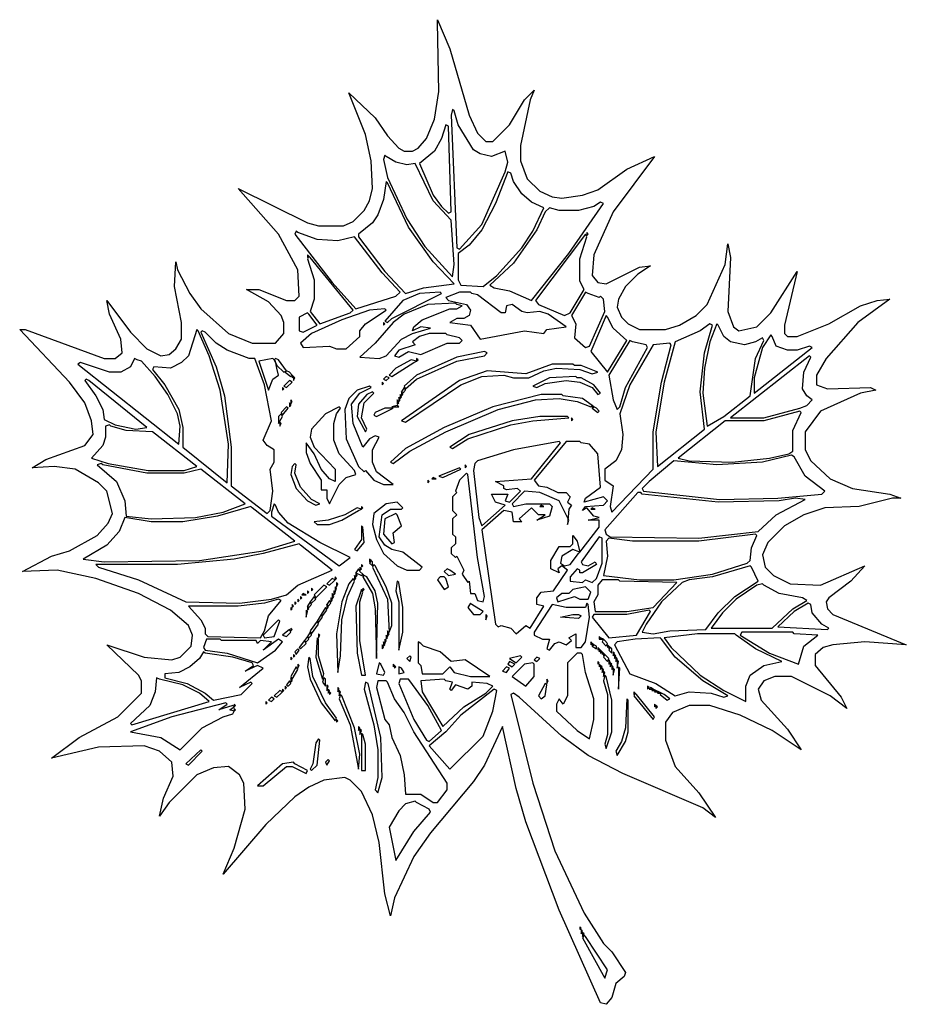
# Model space of a CAD drawing. Extents: x 85 to 726, y 35 to 747.
import ezdxf

# ---------------------------------------------------------------- set-up
doc = ezdxf.new("R2010")
doc.units = 0
doc.layers.get('0').update_dxf_attribs({"color": 3, "linetype": 'CONTINUOUS'})

msp = doc.modelspace()

# ---------------------------------------------------------------- linework, layer by layer
at = {"linetype": 'CONTINUOUS'}
for points in [[(387, 745), (387, 747), (396, 726), (410, 678), (416, 665), (422, 659), (427, 659), (439, 671), (450, 689), (457, 696), (454, 689), (447, 656), (447, 645), (452, 632), (461, 623), (470, 619), (477, 618), (492, 620), (503, 624), (524, 639), (544, 648), (514, 608), (500, 577), (499, 562), (503, 557), (509, 556), (533, 568), (541, 569), (532, 563), (523, 554), (518, 545), (517, 539), (520, 532), (525, 527), (533, 523), (552, 523), (562, 526), (574, 533), (582, 541), (595, 570), (597, 585), (599, 575), (597, 536), (601, 525), (605, 522), (618, 525), (628, 535), (647, 565), (638, 526), (638, 520), (640, 518), (647, 518), (670, 527), (693, 540), (705, 544), (714, 545), (691, 528), (668, 502), (661, 490), (661, 483), (669, 480), (700, 481), (704, 479), (693, 477), (664, 464), (653, 449), (653, 436), (657, 428), (671, 415), (687, 408), (714, 404), (722, 401), (716, 401), (692, 395), (667, 394), (652, 389), (638, 381), (626, 369), (622, 360), (624, 351), (630, 345), (642, 339), (664, 338), (696, 352), (686, 341), (670, 329), (668, 326), (669, 321), (673, 317), (726, 295), (696, 297), (673, 295), (666, 293), (660, 288), (660, 280), (679, 257), (683, 249), (671, 258), (643, 272), (631, 272), (623, 269), (619, 263), (621, 255), (640, 234), (650, 219), (629, 233), (606, 244), (584, 251), (569, 251), (557, 246), (552, 239), (552, 226), (559, 207), (576, 188), (588, 170), (579, 177), (521, 202), (496, 215), (477, 229), (446, 257), (442, 260), (440, 259), (456, 195), (472, 146), (493, 101), (507, 79), (513, 73), (523, 58), (522, 55), (516, 50), (513, 40), (509, 35), (505, 36), (475, 103), (451, 167), (444, 191), (434, 236), (421, 208), (413, 196), (382, 159), (370, 142), (356, 112), (353, 99), (349, 115), (345, 152), (340, 172), (332, 189), (324, 197), (320, 199), (305, 197), (294, 192), (284, 185), (263, 165), (232, 129), (240, 148), (248, 176), (247, 195), (244, 201), (236, 207), (225, 206), (213, 201), (193, 181), (186, 171), (189, 184), (196, 200), (195, 210), (186, 218), (175, 222), (142, 221), (108, 213), (128, 228), (156, 243), (173, 260), (173, 269), (171, 273), (148, 295), (175, 286), (195, 284), (201, 286), (209, 294), (210, 302), (207, 309), (194, 320), (171, 332), (140, 343), (112, 349), (87, 348), (108, 359), (121, 363), (141, 374), (149, 383), (152, 390), (148, 406), (142, 412), (125, 422), (110, 424), (94, 423), (104, 429), (132, 439), (138, 447), (137, 457), (132, 470), (121, 485), (85, 523), (89, 523), (146, 502), (154, 502), (159, 506), (158, 516), (150, 534), (148, 544), (165, 521), (177, 509), (187, 504), (193, 505), (198, 509), (202, 516), (202, 528), (197, 554), (198, 572), (199, 566), (208, 549), (216, 538), (236, 520), (253, 513), (270, 513), (276, 520), (276, 528), (274, 533), (265, 543), (249, 552), (258, 552), (278, 544), (284, 544), (287, 547), (286, 566), (272, 592), (243, 625), (293, 600), (301, 598), (319, 598), (326, 601), (334, 609), (338, 616), (340, 625), (339, 645), (335, 664), (323, 694), (342, 676), (351, 663), (359, 654), (363, 652), (369, 652), (373, 654), (379, 661), (385, 675), (388, 695), (387, 745)], [(399, 681), (398, 682), (397, 678), (401, 582), (403, 581), (419, 599), (436, 637), (438, 644), (436, 652), (426, 648), (418, 650), (413, 653), (402, 671), (399, 681)], [(395, 670), (393, 671), (390, 661), (385, 652), (374, 643), (384, 620), (390, 612), (395, 607), (397, 608), (395, 670)], [(350, 648), (349, 649), (348, 646), (351, 633), (365, 603), (378, 583), (398, 561), (399, 570), (397, 602), (384, 616), (371, 643), (365, 642), (357, 644), (350, 648)], [(440, 636), (438, 637), (429, 614), (419, 595), (410, 584), (402, 578), (402, 559), (404, 555), (420, 554), (430, 562), (448, 582), (456, 594), (464, 611), (455, 615), (448, 621), (442, 630), (440, 636)], [(351, 629), (350, 630), (348, 617), (344, 606), (340, 600), (330, 592), (330, 590), (349, 565), (364, 549), (377, 553), (399, 556), (384, 572), (366, 597), (351, 629)], [(507, 614), (505, 615), (500, 612), (489, 609), (475, 609), (468, 611), (465, 608), (459, 595), (442, 571), (425, 555), (428, 553), (439, 551), (455, 544), (482, 578), (507, 614)], [(286, 593), (285, 594), (284, 592), (311, 557), (328, 538), (357, 547), (360, 550), (347, 564), (327, 590), (315, 587), (300, 588), (286, 593)], [(495, 590), (494, 592), (458, 544), (460, 541), (479, 533), (483, 535), (493, 552), (490, 558), (490, 574), (495, 590)], [(496, 592), (495, 593), (495, 591), (496, 592)], [(294, 576), (293, 577), (293, 575), (294, 576)], [(295, 575), (294, 576), (293, 574), (298, 559), (298, 545), (295, 536), (302, 527), (324, 535), (326, 537), (295, 575)], [(390, 549), (389, 550), (374, 549), (362, 544), (349, 529), (351, 528), (354, 531), (390, 549)], [(412, 549), (411, 550), (403, 550), (393, 546), (395, 544), (408, 541), (411, 537), (410, 533), (406, 531), (401, 531), (396, 528), (411, 526), (418, 516), (450, 522), (464, 520), (466, 523), (480, 525), (467, 534), (461, 536), (452, 535), (448, 536), (441, 541), (437, 540), (436, 535), (433, 535), (416, 548), (412, 549)], [(496, 549), (494, 550), (484, 533), (487, 527), (486, 517), (494, 510), (497, 511), (508, 536), (507, 545), (505, 547), (504, 546), (496, 549)], [(401, 541), (400, 542), (380, 541), (363, 534), (355, 528), (342, 513), (331, 503), (345, 502), (350, 504), (361, 516), (369, 520), (382, 524), (375, 525), (369, 522), (370, 525), (376, 530), (396, 538), (401, 538), (405, 540), (401, 541)], [(294, 534), (293, 535), (287, 532), (287, 522), (290, 521), (300, 526), (294, 534)], [(350, 537), (349, 538), (338, 537), (318, 530), (296, 520), (288, 513), (290, 510), (309, 511), (314, 509), (321, 509), (331, 518), (331, 522), (335, 527), (350, 537)], [(349, 527), (348, 528), (348, 526), (349, 527)], [(510, 532), (509, 533), (498, 507), (510, 492), (524, 515), (514, 524), (510, 532)], [(586, 526), (584, 527), (577, 522), (559, 514), (551, 485), (545, 449), (546, 424), (580, 451), (577, 478), (580, 506), (586, 526)], [(590, 526), (589, 527), (584, 514), (580, 495), (579, 477), (582, 453), (594, 460), (613, 475), (617, 502), (623, 515), (622, 517), (617, 514), (609, 512), (599, 514), (594, 518), (590, 526)], [(214, 522), (213, 523), (207, 504), (202, 499), (194, 495), (182, 496), (181, 494), (190, 483), (200, 465), (203, 452), (203, 438), (235, 412), (236, 440), (230, 479), (222, 504), (214, 522)], [(219, 521), (217, 522), (216, 521), (227, 496), (233, 475), (238, 438), (238, 410), (264, 390), (266, 392), (268, 406), (266, 422), (269, 427), (269, 436), (264, 439), (261, 443), (267, 457), (262, 483), (255, 502), (251, 502), (235, 508), (227, 513), (219, 521)], [(394, 519), (393, 520), (381, 520), (374, 518), (369, 514), (371, 512), (359, 508), (356, 504), (359, 503), (366, 507), (375, 505), (394, 513), (403, 513), (405, 515), (403, 517), (394, 519)], [(556, 512), (555, 513), (543, 512), (526, 483), (519, 462), (521, 447), (520, 436), (516, 428), (508, 422), (508, 414), (514, 410), (512, 395), (513, 391), (543, 422), (543, 449), (549, 485), (556, 512)], [(528, 514), (526, 515), (511, 490), (514, 472), (517, 465), (519, 467), (523, 481), (539, 510), (538, 512), (528, 514)], [(629, 518), (628, 519), (622, 510), (616, 488), (616, 477), (658, 510), (656, 511), (647, 508), (640, 508), (632, 511), (629, 518)], [(423, 506), (421, 507), (401, 503), (372, 490), (363, 482), (364, 480), (372, 487), (401, 500), (421, 504), (423, 506)], [(170, 501), (168, 502), (165, 496), (158, 492), (150, 492), (129, 499), (127, 498), (200, 440), (201, 453), (199, 462), (192, 476), (183, 489), (173, 500), (170, 501)], [(271, 495), (270, 500), (268, 502), (258, 500), (265, 479), (268, 487), (272, 490), (271, 495)], [(272, 501), (270, 502), (269, 501), (271, 497), (276, 492), (278, 493), (272, 501)], [(370, 499), (372, 500), (368, 501), (357, 495), (352, 490), (354, 489), (370, 499)], [(373, 501), (372, 502), (372, 500), (373, 501)], [(657, 503), (656, 504), (599, 459), (623, 459), (649, 466), (654, 468), (658, 472), (654, 475), (651, 480), (652, 492), (657, 503)], [(280, 492), (278, 493), (277, 492), (281, 489), (282, 490), (280, 492)], [(486, 497), (485, 498), (470, 498), (451, 491), (423, 493), (403, 486), (361, 457), (364, 456), (404, 483), (419, 489), (435, 490), (442, 488), (453, 488), (464, 493), (473, 495), (490, 494), (499, 491), (503, 492), (491, 497), (486, 497)], [(135, 486), (133, 487), (132, 486), (140, 475), (145, 465), (146, 458), (154, 454), (169, 451), (177, 452), (135, 486)], [(282, 485), (280, 486), (276, 482), (278, 481), (282, 485)], [(283, 489), (282, 490), (282, 488), (283, 489)], [(284, 488), (283, 489), (283, 486), (284, 488)], [(348, 484), (347, 485), (347, 483), (348, 484)], [(352, 488), (350, 489), (348, 487), (350, 486), (352, 488)], [(488, 488), (487, 489), (468, 488), (456, 482), (459, 481), (465, 484), (480, 486), (490, 485), (499, 481), (503, 476), (505, 477), (500, 483), (491, 488), (488, 488)], [(276, 480), (275, 481), (275, 479), (276, 480)], [(339, 481), (338, 482), (329, 479), (323, 473), (320, 465), (321, 444), (330, 424), (334, 420), (335, 421), (341, 414), (348, 411), (355, 411), (343, 420), (340, 427), (340, 436), (345, 445), (342, 446), (338, 444), (333, 438), (326, 455), (325, 469), (331, 477), (339, 481)], [(341, 477), (340, 478), (336, 476), (330, 469), (329, 460), (335, 449), (336, 451), (332, 459), (334, 470), (341, 477)], [(364, 479), (363, 481), (361, 478), (362, 477), (364, 479)], [(362, 476), (361, 478), (361, 475), (362, 476)], [(281, 468), (280, 470), (280, 467), (281, 468)], [(282, 471), (281, 472), (281, 469), (282, 471)], [(478, 475), (477, 476), (462, 476), (427, 467), (392, 452), (364, 437), (353, 427), (355, 426), (367, 435), (393, 449), (431, 465), (458, 472), (475, 473), (488, 471), (498, 467), (499, 468), (492, 473), (478, 475)], [(359, 470), (358, 472), (358, 469), (359, 470)], [(360, 472), (359, 474), (359, 471), (360, 472)], [(361, 474), (360, 476), (360, 473), (361, 474)], [(279, 466), (278, 467), (274, 463), (275, 461), (279, 466)], [(317, 466), (316, 467), (306, 462), (296, 451), (295, 445), (298, 438), (313, 422), (313, 413), (309, 415), (303, 422), (298, 433), (292, 441), (292, 434), (295, 426), (303, 414), (303, 407), (307, 407), (307, 401), (309, 397), (316, 411), (321, 416), (328, 418), (327, 421), (316, 433), (312, 443), (312, 455), (314, 462), (317, 466)], [(353, 465), (355, 466), (349, 466), (342, 463), (341, 461), (343, 460), (353, 465)], [(359, 467), (358, 468), (354, 467), (359, 467)], [(500, 467), (499, 468), (499, 466), (500, 467)], [(502, 466), (500, 467), (499, 466), (503, 463), (504, 464), (502, 466)], [(650, 463), (649, 464), (623, 457), (595, 457), (561, 430), (569, 428), (600, 427), (627, 430), (641, 433), (644, 435), (644, 450), (650, 463)], [(275, 460), (274, 462), (272, 460), (272, 455), (275, 460)], [(274, 455), (273, 456), (273, 453), (274, 455)], [(482, 459), (481, 460), (461, 460), (441, 457), (410, 447), (396, 438), (398, 437), (409, 444), (440, 454), (456, 457), (482, 459)], [(485, 458), (484, 459), (484, 457), (485, 458)], [(151, 453), (150, 454), (147, 453), (147, 445), (145, 439), (137, 430), (149, 426), (178, 421), (204, 421), (213, 424), (181, 449), (162, 450), (151, 453)], [(476, 441), (475, 442), (442, 436), (416, 428), (414, 426), (413, 421), (417, 387), (419, 381), (436, 396), (429, 398), (426, 404), (438, 404), (436, 399), (439, 398), (447, 406), (445, 408), (437, 407), (435, 408), (435, 410), (429, 413), (455, 415), (476, 441)], [(491, 441), (490, 442), (480, 442), (457, 414), (460, 410), (466, 409), (474, 405), (480, 405), (483, 402), (481, 398), (484, 396), (482, 393), (481, 382), (482, 385), (475, 399), (461, 405), (450, 406), (441, 397), (442, 395), (451, 397), (468, 397), (470, 395), (468, 388), (459, 385), (465, 389), (460, 389), (455, 394), (446, 386), (448, 384), (442, 384), (441, 391), (435, 392), (419, 378), (429, 310), (431, 308), (433, 309), (440, 307), (444, 303), (451, 309), (454, 307), (464, 323), (459, 324), (459, 329), (462, 333), (471, 334), (481, 349), (477, 352), (474, 350), (475, 347), (469, 350), (469, 356), (475, 366), (483, 366), (485, 368), (485, 374), (488, 370), (490, 362), (504, 380), (504, 385), (496, 385), (504, 387), (500, 388), (495, 394), (492, 392), (494, 395), (507, 396), (510, 399), (507, 402), (493, 398), (494, 401), (505, 409), (503, 433), (497, 440), (491, 441)], [(645, 431), (643, 432), (622, 427), (589, 425), (558, 428), (540, 413), (535, 408), (536, 406), (591, 400), (633, 401), (665, 404), (667, 406), (653, 417), (645, 431)], [(145, 425), (144, 426), (141, 425), (155, 413), (161, 399), (162, 388), (180, 386), (212, 387), (232, 391), (248, 397), (216, 422), (204, 419), (177, 419), (145, 425)], [(285, 425), (284, 426), (282, 424), (281, 418), (285, 408), (293, 399), (299, 396), (302, 397), (296, 400), (288, 409), (284, 419), (285, 425)], [(404, 422), (403, 423), (388, 417), (391, 416), (404, 422)], [(408, 424), (407, 425), (407, 423), (408, 424)], [(381, 413), (380, 414), (380, 412), (381, 413)], [(386, 415), (384, 416), (383, 415), (386, 415)], [(409, 418), (408, 419), (403, 414), (400, 406), (401, 405), (398, 402), (398, 392), (401, 389), (398, 386), (398, 375), (400, 373), (400, 368), (397, 365), (397, 361), (400, 358), (401, 359), (406, 349), (405, 346), (409, 340), (410, 341), (411, 332), (414, 332), (416, 327), (420, 326), (421, 330), (416, 358), (409, 418)], [(535, 404), (534, 405), (532, 405), (508, 378), (509, 375), (512, 373), (576, 372), (619, 377), (632, 389), (653, 400), (646, 401), (634, 399), (590, 398), (535, 404)], [(253, 394), (252, 395), (228, 388), (203, 384), (180, 384), (161, 387), (157, 377), (148, 367), (131, 357), (146, 355), (215, 356), (261, 363), (284, 370), (253, 394)], [(270, 396), (269, 397), (267, 391), (267, 388), (316, 352), (324, 358), (302, 369), (279, 383), (272, 391), (270, 396)], [(330, 392), (332, 393), (329, 394), (320, 389), (308, 385), (298, 384), (300, 382), (309, 382), (318, 385), (330, 392)], [(333, 394), (332, 395), (332, 393), (333, 394)], [(359, 397), (358, 398), (350, 397), (341, 390), (340, 382), (343, 371), (348, 361), (358, 352), (365, 349), (374, 349), (376, 351), (362, 362), (354, 364), (349, 367), (345, 373), (347, 389), (353, 393), (361, 393), (362, 394), (359, 397)], [(464, 395), (462, 396), (461, 395), (464, 395)], [(501, 393), (499, 394), (498, 393), (501, 393)], [(358, 389), (357, 390), (349, 386), (348, 375), (354, 368), (356, 369), (355, 376), (361, 381), (358, 389)], [(333, 380), (332, 381), (332, 371), (327, 364), (329, 363), (334, 369), (333, 380)], [(506, 372), (504, 373), (491, 355), (492, 353), (496, 352), (501, 355), (502, 353), (492, 347), (490, 347), (490, 349), (488, 350), (483, 344), (483, 341), (492, 340), (494, 342), (499, 340), (502, 343), (506, 354), (506, 372)], [(618, 374), (617, 375), (576, 370), (528, 370), (511, 372), (509, 370), (510, 359), (507, 345), (533, 342), (558, 342), (586, 346), (611, 354), (613, 356), (614, 365), (618, 374)], [(288, 367), (287, 368), (261, 361), (240, 357), (199, 353), (140, 353), (142, 351), (171, 342), (205, 326), (244, 325), (267, 328), (278, 331), (286, 338), (311, 349), (288, 367)], [(489, 361), (490, 362), (485, 364), (477, 359), (476, 354), (479, 352), (483, 353), (489, 361)], [(339, 356), (338, 357), (338, 355), (339, 356)], [(340, 355), (339, 356), (338, 354), (340, 352), (340, 355)], [(331, 348), (330, 350), (328, 347), (332, 345), (333, 346), (331, 348)], [(332, 350), (331, 351), (331, 349), (332, 350)], [(333, 352), (332, 353), (332, 351), (333, 352)], [(342, 352), (341, 353), (340, 351), (351, 328), (352, 304), (354, 309), (354, 325), (350, 337), (342, 352)], [(396, 349), (394, 350), (392, 348), (395, 345), (400, 346), (396, 349)], [(614, 351), (613, 352), (586, 344), (569, 342), (564, 340), (549, 326), (538, 310), (535, 304), (543, 303), (555, 305), (581, 306), (590, 318), (602, 330), (619, 341), (614, 351)], [(312, 341), (313, 342), (311, 343), (307, 339), (309, 338), (312, 341)], [(314, 343), (313, 344), (313, 342), (314, 343)], [(327, 341), (326, 343), (323, 339), (318, 326), (314, 303), (315, 275), (317, 287), (318, 313), (322, 330), (327, 341)], [(328, 343), (327, 345), (327, 342), (328, 343)], [(329, 345), (328, 347), (328, 344), (329, 345)], [(334, 345), (333, 346), (333, 344), (334, 345)], [(336, 344), (334, 345), (333, 344), (340, 332), (342, 321), (343, 285), (344, 325), (342, 334), (336, 344)], [(393, 343), (392, 344), (389, 344), (387, 342), (392, 335), (395, 337), (393, 343)], [(519, 341), (518, 342), (506, 342), (503, 338), (503, 331), (500, 326), (501, 319), (524, 319), (543, 322), (560, 340), (519, 341)], [(297, 335), (296, 336), (296, 334), (297, 335)], [(307, 337), (305, 338), (298, 331), (299, 329), (307, 337)], [(314, 336), (313, 337), (313, 333), (314, 336)], [(315, 339), (314, 340), (314, 337), (315, 339)], [(333, 333), (332, 335), (328, 323), (329, 289), (332, 273), (335, 273), (331, 298), (331, 326), (333, 333)], [(334, 335), (333, 336), (333, 334), (334, 335)], [(359, 340), (358, 341), (357, 334), (359, 326), (359, 291), (362, 304), (362, 322), (359, 340)], [(495, 336), (494, 337), (485, 335), (482, 332), (477, 332), (473, 329), (474, 326), (486, 330), (490, 328), (496, 328), (498, 333), (495, 336)], [(623, 338), (622, 339), (618, 338), (603, 328), (593, 318), (585, 307), (629, 307), (644, 321), (654, 327), (651, 329), (634, 332), (623, 338)], [(274, 327), (272, 328), (262, 325), (243, 323), (207, 323), (216, 313), (219, 307), (219, 303), (221, 301), (259, 300), (262, 305), (265, 316), (274, 327)], [(287, 327), (286, 328), (286, 326), (287, 327)], [(289, 329), (288, 330), (288, 328), (289, 329)], [(292, 331), (290, 332), (289, 331), (292, 331)], [(294, 333), (293, 334), (293, 332), (294, 333)], [(299, 328), (298, 330), (295, 326), (296, 325), (299, 328)], [(311, 327), (310, 329), (310, 326), (311, 327)], [(312, 330), (311, 332), (311, 328), (312, 330)], [(313, 332), (312, 334), (312, 331), (313, 332)], [(282, 321), (281, 322), (281, 320), (282, 321)], [(283, 323), (282, 324), (282, 322), (283, 323)], [(285, 325), (284, 326), (284, 324), (285, 325)], [(296, 324), (295, 326), (293, 323), (294, 322), (296, 324)], [(294, 321), (293, 323), (293, 320), (294, 321)], [(307, 320), (306, 322), (303, 317), (304, 316), (307, 320)], [(310, 325), (309, 327), (307, 324), (308, 323), (310, 325)], [(308, 322), (307, 324), (307, 321), (308, 322)], [(412, 324), (411, 325), (409, 322), (413, 317), (418, 317), (420, 319), (412, 324)], [(496, 324), (495, 325), (494, 322), (480, 322), (470, 324), (457, 304), (457, 302), (463, 299), (468, 299), (466, 292), (468, 291), (472, 296), (475, 297), (480, 295), (484, 298), (482, 300), (487, 303), (487, 293), (491, 293), (494, 297), (497, 315), (496, 324)], [(657, 324), (655, 325), (645, 319), (633, 308), (669, 306), (670, 307), (665, 310), (658, 318), (657, 324)], [(293, 319), (292, 320), (292, 315), (293, 319)], [(304, 315), (303, 317), (300, 312), (301, 311), (304, 315)], [(423, 316), (422, 317), (422, 313), (423, 316)], [(485, 317), (489, 317), (491, 316), (489, 314), (476, 315), (485, 317)], [(541, 319), (540, 320), (524, 317), (500, 317), (499, 315), (511, 300), (531, 302), (541, 319)], [(273, 312), (272, 313), (261, 302), (262, 300), (269, 301), (273, 312)], [(282, 306), (281, 307), (281, 305), (282, 306)], [(301, 310), (300, 312), (295, 305), (296, 303), (301, 310)], [(281, 304), (280, 306), (275, 302), (278, 301), (281, 304)], [(294, 299), (293, 301), (291, 298), (292, 297), (294, 299)], [(296, 302), (295, 304), (293, 301), (294, 300), (296, 302)], [(301, 299), (300, 300), (299, 286), (304, 270), (305, 274), (301, 287), (301, 299)], [(302, 302), (301, 303), (301, 300), (302, 302)], [(351, 300), (350, 302), (350, 299), (351, 300)], [(352, 303), (351, 305), (351, 301), (352, 303)], [(505, 300), (504, 301), (504, 299), (505, 300)], [(507, 299), (505, 300), (504, 299), (507, 299)], [(549, 299), (548, 300), (530, 299), (517, 297), (515, 295), (526, 274), (545, 267), (559, 258), (569, 261), (585, 260), (594, 257), (597, 258), (579, 269), (559, 286), (549, 299)], [(603, 302), (602, 303), (575, 303), (551, 300), (556, 293), (577, 273), (594, 262), (610, 254), (610, 265), (613, 273), (623, 280), (636, 283), (617, 292), (603, 302)], [(645, 303), (644, 304), (607, 304), (606, 302), (627, 289), (648, 281), (652, 294), (662, 302), (645, 303)], [(231, 298), (230, 299), (220, 299), (218, 293), (219, 291), (235, 289), (257, 282), (270, 291), (275, 297), (272, 299), (261, 291), (267, 297), (259, 298), (257, 296), (256, 298), (231, 298)], [(287, 291), (286, 292), (284, 290), (285, 288), (287, 291)], [(292, 296), (291, 298), (287, 293), (288, 292), (292, 296)], [(348, 293), (347, 295), (347, 292), (348, 293)], [(349, 295), (348, 297), (348, 294), (349, 295)], [(350, 298), (349, 299), (349, 296), (350, 298)], [(375, 296), (373, 297), (373, 282), (375, 280), (376, 274), (391, 274), (396, 279), (399, 275), (411, 272), (425, 272), (407, 284), (397, 283), (389, 290), (377, 294), (375, 296)], [(499, 296), (498, 297), (498, 295), (499, 296)], [(500, 295), (499, 296), (499, 294), (500, 295)], [(502, 294), (500, 295), (499, 294), (502, 292), (502, 294)], [(504, 292), (503, 293), (503, 291), (504, 292)], [(505, 291), (504, 292), (504, 290), (505, 291)], [(508, 298), (507, 299), (506, 297), (509, 294), (510, 296), (508, 298)], [(511, 294), (510, 295), (510, 293), (511, 294)], [(512, 293), (511, 294), (511, 292), (512, 293)], [(513, 292), (512, 293), (511, 291), (513, 289), (513, 292)], [(219, 289), (218, 290), (215, 285), (208, 279), (200, 275), (190, 274), (190, 271), (206, 267), (219, 260), (225, 255), (245, 259), (253, 267), (252, 268), (244, 264), (261, 278), (257, 280), (248, 276), (254, 280), (253, 282), (239, 286), (219, 289)], [(282, 285), (281, 286), (281, 284), (282, 285)], [(284, 287), (283, 288), (283, 286), (284, 287)], [(295, 285), (294, 286), (293, 279), (295, 270), (303, 253), (313, 240), (314, 242), (306, 253), (297, 272), (295, 285)], [(368, 286), (367, 287), (365, 285), (367, 283), (368, 286)], [(448, 286), (447, 287), (439, 285), (444, 282), (448, 286)], [(461, 285), (459, 286), (457, 284), (459, 283), (461, 285)], [(492, 288), (491, 289), (488, 289), (481, 282), (481, 258), (478, 252), (475, 256), (473, 252), (473, 247), (488, 233), (497, 227), (500, 241), (500, 256), (494, 275), (492, 288)], [(506, 290), (505, 291), (505, 289), (506, 290)], [(507, 289), (506, 290), (506, 288), (507, 289)], [(508, 288), (507, 289), (507, 287), (508, 288)], [(509, 287), (508, 288), (507, 286), (510, 283), (511, 285), (509, 287)], [(515, 289), (514, 290), (514, 287), (515, 289)], [(516, 287), (515, 288), (515, 285), (516, 287)], [(517, 285), (516, 286), (516, 283), (517, 285)], [(286, 277), (285, 279), (281, 272), (282, 270), (286, 277)], [(287, 280), (286, 281), (286, 278), (287, 280)], [(346, 281), (345, 282), (343, 274), (348, 273), (349, 275), (346, 281)], [(356, 280), (355, 281), (355, 279), (356, 280)], [(357, 279), (356, 280), (356, 278), (357, 279)], [(361, 278), (359, 279), (359, 274), (363, 275), (361, 278)], [(439, 278), (437, 279), (434, 276), (437, 275), (439, 278)], [(441, 282), (439, 283), (438, 281), (441, 279), (443, 281), (441, 282)], [(457, 281), (456, 282), (450, 281), (441, 272), (451, 265), (457, 272), (457, 281)], [(504, 282), (503, 283), (503, 281), (504, 282)], [(505, 280), (504, 281), (504, 279), (505, 280)], [(506, 279), (505, 280), (505, 277), (506, 279)], [(507, 277), (506, 278), (506, 275), (507, 277)], [(512, 283), (511, 284), (511, 281), (512, 283)], [(513, 281), (512, 282), (512, 279), (513, 281)], [(514, 279), (513, 280), (513, 277), (514, 279)], [(515, 277), (514, 278), (514, 273), (515, 277)], [(518, 283), (517, 284), (517, 278), (518, 283)], [(519, 278), (518, 279), (518, 263), (519, 278)], [(186, 270), (184, 271), (183, 261), (179, 251), (165, 238), (166, 237), (222, 254), (215, 260), (203, 266), (186, 270)], [(282, 269), (281, 271), (281, 268), (282, 269)], [(306, 270), (305, 271), (304, 268), (306, 265), (306, 270)], [(508, 275), (507, 276), (507, 272), (508, 275)], [(509, 272), (508, 273), (507, 269), (510, 259), (510, 230), (508, 223), (509, 220), (513, 232), (513, 255), (509, 272)], [(278, 264), (277, 265), (277, 263), (278, 264)], [(281, 267), (280, 269), (278, 266), (279, 265), (281, 267)], [(308, 265), (307, 266), (307, 262), (308, 265)], [(316, 263), (315, 264), (315, 261), (316, 263)], [(337, 267), (335, 268), (334, 263), (341, 237), (344, 219), (344, 199), (342, 190), (344, 188), (347, 199), (346, 228), (337, 267)], [(351, 268), (350, 269), (344, 269), (343, 264), (349, 241), (352, 237), (354, 228), (360, 215), (363, 201), (364, 187), (375, 187), (384, 181), (387, 181), (394, 190), (394, 195), (370, 232), (363, 246), (356, 256), (351, 268)], [(367, 269), (366, 270), (360, 270), (359, 267), (370, 241), (379, 226), (381, 225), (390, 233), (380, 251), (367, 269)], [(393, 269), (392, 270), (375, 269), (376, 261), (391, 236), (406, 250), (422, 260), (427, 265), (423, 267), (412, 268), (412, 265), (409, 263), (400, 266), (397, 262), (396, 263), (398, 268), (393, 269)], [(466, 266), (465, 267), (460, 258), (462, 256), (465, 258), (466, 266)], [(467, 269), (466, 270), (466, 267), (467, 269)], [(540, 264), (539, 265), (539, 263), (540, 264)], [(543, 263), (541, 264), (540, 263), (543, 263)], [(269, 256), (267, 257), (265, 255), (267, 254), (269, 256)], [(274, 260), (275, 261), (273, 262), (269, 258), (271, 257), (274, 260)], [(276, 262), (275, 263), (275, 261), (276, 262)], [(309, 262), (308, 263), (308, 260), (309, 262)], [(310, 260), (309, 261), (309, 259), (310, 260)], [(317, 261), (316, 262), (316, 258), (317, 261)], [(318, 258), (317, 259), (316, 256), (324, 237), (330, 205), (331, 216), (327, 235), (318, 258)], [(430, 262), (428, 263), (404, 244), (393, 232), (381, 222), (396, 205), (420, 229), (427, 247), (430, 262)], [(530, 260), (529, 261), (529, 259), (530, 260)], [(531, 259), (530, 260), (529, 258), (543, 241), (544, 243), (531, 259)], [(545, 262), (543, 263), (542, 262), (545, 262)], [(547, 261), (545, 262), (544, 261), (547, 261)], [(549, 260), (547, 261), (546, 260), (549, 260)], [(551, 259), (549, 260), (548, 259), (553, 255), (555, 256), (551, 259)], [(235, 252), (234, 253), (195, 243), (165, 232), (187, 228), (201, 219), (217, 235), (232, 243), (239, 245), (240, 247), (237, 248), (240, 250), (239, 251), (229, 248), (235, 252)], [(241, 251), (240, 252), (240, 250), (241, 251)], [(264, 253), (263, 254), (263, 252), (264, 253)], [(525, 255), (524, 256), (523, 235), (520, 225), (516, 218), (517, 215), (523, 225), (525, 232), (525, 255)], [(545, 251), (544, 252), (544, 250), (545, 251)], [(546, 250), (545, 251), (545, 249), (546, 250)], [(241, 248), (240, 249), (240, 247), (241, 248)], [(315, 240), (314, 241), (314, 239), (315, 240)], [(331, 235), (330, 236), (330, 233), (331, 235)], [(332, 233), (331, 234), (331, 230), (332, 233)], [(333, 230), (332, 231), (332, 204), (335, 204), (335, 223), (333, 230)], [(302, 226), (301, 227), (299, 224), (297, 209), (295, 205), (296, 204), (300, 208), (302, 226)], [(217, 218), (216, 219), (205, 209), (207, 208), (217, 218)], [(284, 209), (283, 210), (275, 209), (257, 193), (261, 193), (278, 207), (282, 207), (292, 202), (293, 204), (284, 209)], [(309, 211), (308, 212), (306, 210), (307, 208), (309, 211)], [(372, 181), (371, 182), (364, 180), (359, 175), (352, 163), (357, 139), (370, 160), (382, 174), (381, 176), (372, 181)], [(491, 90), (490, 91), (490, 89), (491, 90)], [(492, 88), (491, 89), (491, 86), (492, 88)], [(493, 86), (492, 87), (492, 84), (493, 86)], [(494, 84), (493, 85), (492, 83), (508, 54), (510, 60), (494, 84)]]:
    msp.add_lwpolyline(points, dxfattribs=at)

doc.saveas('drawing.dxf')
